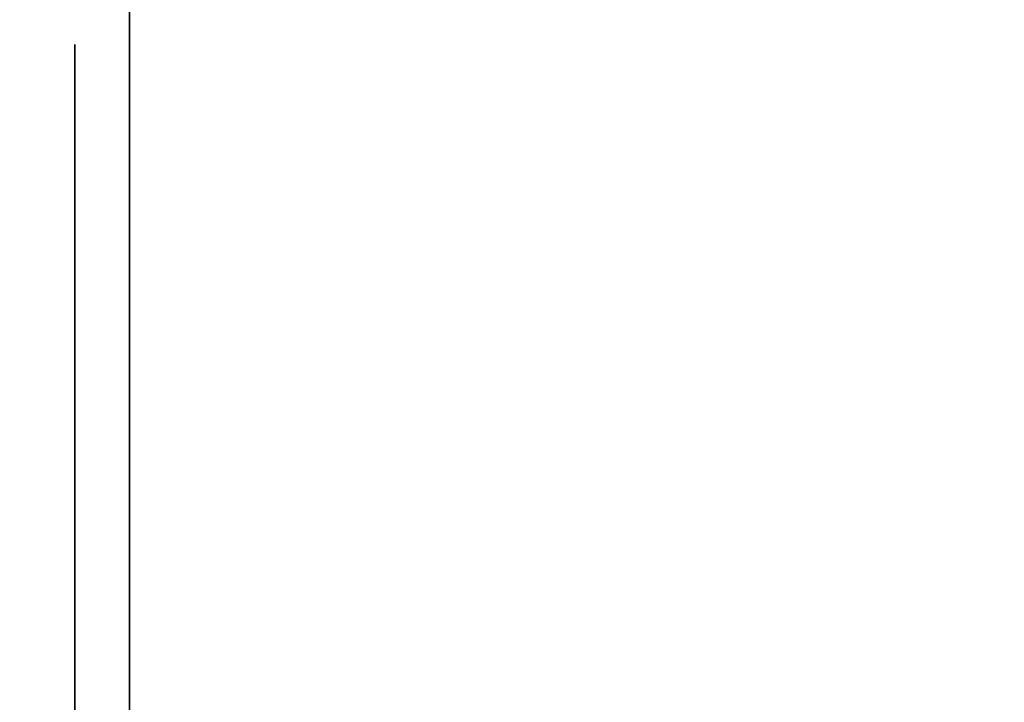
# Model space of a CAD drawing. Units: inches. Extents: x -0.2 to 42, y -20 to 0.
# Drawn here: x 27.6 to 27.8, y -16.8 to -16.6 of the extents above; entities that cross this region are included whole.
import ezdxf

# ---------------------------------------------------------------- set-up
doc = ezdxf.new("R2010")
doc.units = ezdxf.units.IN
doc.header["$MEASUREMENT"] = 0
for name, color, linetype in [('A-FURN-3-STOR-LWR-WD-BTTM-SRFC-HORZ', 255, 'Continuous'), ('A-FURN-3-STOR-LWR-WD-SDPNL-HOLE', 250, 'Continuous'), ('A-FURN-3-STOR-LWR-WD-SDPNL-SRFC-VERT', 255, 'Continuous'), ('A-FURN-3-STOR-LWR-WD-TOP-SRFC-HORZ', 255, 'Continuous')]:
    doc.layers.add(name, color=color, linetype=linetype)

msp = doc.modelspace()

# ---------------------------------------------------------------- linework, layer by layer
at = {"layer": 'A-FURN-3-STOR-LWR-WD-BTTM-SRFC-HORZ'}
for points in [[(0.789, -0.828, 5.527), (0.789, -19.804, 5.527), (41.211, -19.804, 5.527), (41.211, -0.828, 5.527)], [(0.809, -17.198, 2.777), (0.809, -0.848, 2.777), (41.191, -0.848, 2.777), (41.191, -17.198, 2.777)]]:
    msp.add_3dface(points, dxfattribs=at)
at = {"layer": 'A-FURN-3-STOR-LWR-WD-SDPNL-HOLE'}
for points, invisible_edges in [([(27.615, -16.63889, 12.67863), (27.615, -16.64291, 12.64806), (27.615, -16.64291, 12.7092), (27.615, -16.63889, 12.67863)], 2), ([(27.615, -16.63889, 13.93847), (27.615, -16.64291, 13.9079), (27.615, -16.64291, 13.96904), (27.615, -16.63889, 13.93847)], 2), ([(27.615, -16.63889, 15.19831), (27.615, -16.64291, 15.16775), (27.615, -16.64291, 15.22888), (27.615, -16.63889, 15.19831)], 2), ([(27.615, -16.63889, 16.45816), (27.615, -16.64291, 16.42759), (27.615, -16.64291, 16.48873), (27.615, -16.63889, 16.45816)], 2), ([(27.615, -16.63889, 17.718), (27.615, -16.64291, 17.68743), (27.615, -16.64291, 17.74857), (27.615, -16.63889, 17.718)], 2), ([(27.615, -16.63889, 18.97784), (27.615, -16.64291, 18.94727), (27.615, -16.64291, 19.00841), (27.615, -16.63889, 18.97784)], 2), ([(27.615, -16.63889, 20.23769), (27.615, -16.64291, 20.20712), (27.615, -16.64291, 20.26825), (27.615, -16.63889, 20.23769)], 2), ([(27.615, -16.63889, 21.49753), (27.615, -16.64291, 21.46696), (27.615, -16.64291, 21.5281), (27.615, -16.63889, 21.49753)], 2), ([(27.615, -16.63889, 22.75737), (27.615, -16.64291, 22.7268), (27.615, -16.64291, 22.78794), (27.615, -16.63889, 22.75737)], 2), ([(27.615, -16.63889, 28.94916), (27.615, -16.64291, 28.91859), (27.615, -16.64291, 28.97973), (27.615, -16.63889, 28.94916)], 2), ([(27.615, -16.63889, 30.209), (27.615, -16.64291, 30.17843), (27.615, -16.64291, 30.23957), (27.615, -16.63889, 30.209)], 2), ([(27.615, -16.63889, 31.46884), (27.615, -16.64291, 31.43827), (27.615, -16.64291, 31.49941), (27.615, -16.63889, 31.46884)], 2), ([(27.615, -16.63889, 32.72869), (27.615, -16.64291, 32.69812), (27.615, -16.64291, 32.75925), (27.615, -16.63889, 32.72869)], 2), ([(27.615, -16.63889, 33.98853), (27.615, -16.64291, 33.95796), (27.615, -16.64291, 34.0191), (27.615, -16.63889, 33.98853)], 2), ([(27.615, -16.63889, 35.24837), (27.615, -16.64291, 35.2178), (27.615, -16.64291, 35.27894), (27.615, -16.63889, 35.24837)], 2), ([(27.615, -16.63889, 50.15163), (27.615, -16.64291, 50.12106), (27.615, -16.64291, 50.1822), (27.615, -16.63889, 50.15163)], 2), ([(27.615, -16.63889, 51.41147), (27.615, -16.64291, 51.3809), (27.615, -16.64291, 51.44204), (27.615, -16.63889, 51.41147)], 2), ([(27.615, -16.63889, 52.67131), (27.615, -16.64291, 52.64075), (27.615, -16.64291, 52.70188), (27.615, -16.63889, 52.67131)], 2), ([(27.615, -16.63889, 53.93116), (27.615, -16.64291, 53.90059), (27.615, -16.64291, 53.96173), (27.615, -16.63889, 53.93116)], 2), ([(27.615, -16.63889, 55.191), (27.615, -16.64291, 55.16043), (27.615, -16.64291, 55.22157), (27.615, -16.63889, 55.191)], 2), ([(27.615, -16.63889, 56.45084), (27.615, -16.64291, 56.42027), (27.615, -16.64291, 56.48141), (27.615, -16.63889, 56.45084)], 2), ([(27.615, -16.63889, 57.71069), (27.615, -16.64291, 57.68012), (27.615, -16.64291, 57.74125), (27.615, -16.63889, 57.71069)], 2), ([(27.615, -16.63889, 58.97053), (27.615, -16.64291, 58.93996), (27.615, -16.64291, 59.0011), (27.615, -16.63889, 58.97053)], 2), ([(27.615, -16.63889, 60.23037), (27.615, -16.64291, 60.1998), (27.615, -16.64291, 60.26094), (27.615, -16.63889, 60.23037)], 2), ([(27.615, -16.63889, 62.64263), (27.615, -16.64291, 62.61206), (27.615, -16.64291, 62.6732), (27.615, -16.63889, 62.64263)], 2), ([(27.615, -16.63889, 63.90247), (27.615, -16.64291, 63.8719), (27.615, -16.64291, 63.93304), (27.615, -16.63889, 63.90247)], 2), ([(27.615, -16.63889, 65.16231), (27.615, -16.64291, 65.13175), (27.615, -16.64291, 65.19288), (27.615, -16.63889, 65.16231)], 2), ([(27.615, -16.63889, 66.42216), (27.615, -16.64291, 66.39159), (27.615, -16.64291, 66.45273), (27.615, -16.63889, 66.42216)], 2), ([(27.615, -16.63889, 67.682), (27.615, -16.64291, 67.65143), (27.615, -16.64291, 67.71257), (27.615, -16.63889, 67.682)], 2), ([(27.615, -16.63889, 68.94184), (27.615, -16.64291, 68.91127), (27.615, -16.64291, 68.97241), (27.615, -16.63889, 68.94184)], 2), ([(27.615, -16.64291, 12.64806), (27.615, -16.65471, 12.61957), (27.615, -16.65471, 12.73769), (27.615, -16.64291, 12.7092)], 10), ([(27.615, -16.64291, 13.9079), (27.615, -16.65471, 13.87942), (27.615, -16.65471, 13.99753), (27.615, -16.64291, 13.96904)], 10), ([(27.615, -16.64291, 15.16775), (27.615, -16.65471, 15.13926), (27.615, -16.65471, 15.25737), (27.615, -16.64291, 15.22888)], 10), ([(27.615, -16.64291, 16.42759), (27.615, -16.65471, 16.3991), (27.615, -16.65471, 16.51721), (27.615, -16.64291, 16.48873)], 10), ([(27.615, -16.64291, 17.68743), (27.615, -16.65471, 17.65894), (27.615, -16.65471, 17.77706), (27.615, -16.64291, 17.74857)], 10), ([(27.615, -16.64291, 18.94727), (27.615, -16.65471, 18.91879), (27.615, -16.65471, 19.0369), (27.615, -16.64291, 19.00841)], 10), ([(27.615, -16.64291, 20.20712), (27.615, -16.65471, 20.17863), (27.615, -16.65471, 20.29674), (27.615, -16.64291, 20.26825)], 10), ([(27.615, -16.64291, 21.46696), (27.615, -16.65471, 21.43847), (27.615, -16.65471, 21.55658), (27.615, -16.64291, 21.5281)], 10), ([(27.615, -16.64291, 22.7268), (27.615, -16.65471, 22.69831), (27.615, -16.65471, 22.81643), (27.615, -16.64291, 22.78794)], 10), ([(27.615, -16.64291, 28.91859), (27.615, -16.65471, 28.8901), (27.615, -16.65471, 29.00821), (27.615, -16.64291, 28.97973)], 10), ([(27.615, -16.64291, 30.17843), (27.615, -16.65471, 30.14994), (27.615, -16.65471, 30.26806), (27.615, -16.64291, 30.23957)], 10), ([(27.615, -16.64291, 31.43827), (27.615, -16.65471, 31.40979), (27.615, -16.65471, 31.5279), (27.615, -16.64291, 31.49941)], 10), ([(27.615, -16.64291, 32.69812), (27.615, -16.65471, 32.66963), (27.615, -16.65471, 32.78774), (27.615, -16.64291, 32.75925)], 10), ([(27.615, -16.64291, 33.95796), (27.615, -16.65471, 33.92947), (27.615, -16.65471, 34.04758), (27.615, -16.64291, 34.0191)], 10), ([(27.615, -16.64291, 35.2178), (27.615, -16.65471, 35.18931), (27.615, -16.65471, 35.30743), (27.615, -16.64291, 35.27894)], 10), ([(27.615, -16.64291, 50.12106), (27.615, -16.65471, 50.09257), (27.615, -16.65471, 50.21069), (27.615, -16.64291, 50.1822)], 10), ([(27.615, -16.64291, 51.3809), (27.615, -16.65471, 51.35242), (27.615, -16.65471, 51.47053), (27.615, -16.64291, 51.44204)], 10), ([(27.615, -16.64291, 52.64075), (27.615, -16.65471, 52.61226), (27.615, -16.65471, 52.73037), (27.615, -16.64291, 52.70188)], 10), ([(27.615, -16.64291, 53.90059), (27.615, -16.65471, 53.8721), (27.615, -16.65471, 53.99021), (27.615, -16.64291, 53.96173)], 10), ([(27.615, -16.64291, 55.16043), (27.615, -16.65471, 55.13194), (27.615, -16.65471, 55.25006), (27.615, -16.64291, 55.22157)], 10), ([(27.615, -16.64291, 56.42027), (27.615, -16.65471, 56.39179), (27.615, -16.65471, 56.5099), (27.615, -16.64291, 56.48141)], 10), ([(27.615, -16.64291, 57.68012), (27.615, -16.65471, 57.65163), (27.615, -16.65471, 57.76974), (27.615, -16.64291, 57.74125)], 10), ([(27.615, -16.64291, 58.93996), (27.615, -16.65471, 58.91147), (27.615, -16.65471, 59.02958), (27.615, -16.64291, 59.0011)], 10), ([(27.615, -16.64291, 60.1998), (27.615, -16.65471, 60.17131), (27.615, -16.65471, 60.28943), (27.615, -16.64291, 60.26094)], 10), ([(27.615, -16.64291, 62.61206), (27.615, -16.65471, 62.58357), (27.615, -16.65471, 62.70169), (27.615, -16.64291, 62.6732)], 10), ([(27.615, -16.64291, 63.8719), (27.615, -16.65471, 63.84342), (27.615, -16.65471, 63.96153), (27.615, -16.64291, 63.93304)], 10), ([(27.615, -16.64291, 65.13175), (27.615, -16.65471, 65.10326), (27.615, -16.65471, 65.22137), (27.615, -16.64291, 65.19288)], 10), ([(27.615, -16.64291, 66.39159), (27.615, -16.65471, 66.3631), (27.615, -16.65471, 66.48121), (27.615, -16.64291, 66.45273)], 10), ([(27.615, -16.64291, 67.65143), (27.615, -16.65471, 67.62294), (27.615, -16.65471, 67.74106), (27.615, -16.64291, 67.71257)], 10), ([(27.615, -16.64291, 68.91127), (27.615, -16.65471, 68.88279), (27.615, -16.65471, 69.0009), (27.615, -16.64291, 68.97241)], 10), ([(27.615, -16.65471, 12.61957), (27.615, -16.67348, 12.59511), (27.615, -16.67348, 12.76215), (27.615, -16.65471, 12.73769)], 10), ([(27.615, -16.65471, 13.87942), (27.615, -16.67348, 13.85496), (27.615, -16.67348, 14.02199), (27.615, -16.65471, 13.99753)], 10), ([(27.615, -16.65471, 15.13926), (27.615, -16.67348, 15.1148), (27.615, -16.67348, 15.28183), (27.615, -16.65471, 15.25737)], 10), ([(27.615, -16.65471, 16.3991), (27.615, -16.67348, 16.37464), (27.615, -16.67348, 16.54167), (27.615, -16.65471, 16.51721)], 10), ([(27.615, -16.65471, 17.65894), (27.615, -16.67348, 17.63448), (27.615, -16.67348, 17.80152), (27.615, -16.65471, 17.77706)], 10), ([(27.615, -16.65471, 18.91879), (27.615, -16.67348, 18.89433), (27.615, -16.67348, 19.06136), (27.615, -16.65471, 19.0369)], 10), ([(27.615, -16.65471, 20.17863), (27.615, -16.67348, 20.15417), (27.615, -16.67348, 20.3212), (27.615, -16.65471, 20.29674)], 10), ([(27.615, -16.65471, 21.43847), (27.615, -16.67348, 21.41401), (27.615, -16.67348, 21.58104), (27.615, -16.65471, 21.55658)], 10), ([(27.615, -16.65471, 22.69831), (27.615, -16.67348, 22.67385), (27.615, -16.67348, 22.84089), (27.615, -16.65471, 22.81643)], 10), ([(27.615, -16.65471, 28.8901), (27.615, -16.67348, 28.86564), (27.615, -16.67348, 29.03267), (27.615, -16.65471, 29.00821)], 10), ([(27.615, -16.65471, 30.14994), (27.615, -16.67348, 30.12548), (27.615, -16.67348, 30.29252), (27.615, -16.65471, 30.26806)], 10), ([(27.615, -16.65471, 31.40979), (27.615, -16.67348, 31.38533), (27.615, -16.67348, 31.55236), (27.615, -16.65471, 31.5279)], 10), ([(27.615, -16.65471, 32.66963), (27.615, -16.67348, 32.64517), (27.615, -16.67348, 32.8122), (27.615, -16.65471, 32.78774)], 10), ([(27.615, -16.65471, 33.92947), (27.615, -16.67348, 33.90501), (27.615, -16.67348, 34.07204), (27.615, -16.65471, 34.04758)], 10), ([(27.615, -16.65471, 35.18931), (27.615, -16.67348, 35.16485), (27.615, -16.67348, 35.33189), (27.615, -16.65471, 35.30743)], 10), ([(27.615, -16.65471, 50.09257), (27.615, -16.67348, 50.06811), (27.615, -16.67348, 50.23515), (27.615, -16.65471, 50.21069)], 10), ([(27.615, -16.65471, 51.35242), (27.615, -16.67348, 51.32796), (27.615, -16.67348, 51.49499), (27.615, -16.65471, 51.47053)], 10), ([(27.615, -16.65471, 52.61226), (27.615, -16.67348, 52.5878), (27.615, -16.67348, 52.75483), (27.615, -16.65471, 52.73037)], 10), ([(27.615, -16.65471, 53.8721), (27.615, -16.67348, 53.84764), (27.615, -16.67348, 54.01467), (27.615, -16.65471, 53.99021)], 10), ([(27.615, -16.65471, 55.13194), (27.615, -16.67348, 55.10748), (27.615, -16.67348, 55.27452), (27.615, -16.65471, 55.25006)], 10), ([(27.615, -16.65471, 56.39179), (27.615, -16.67348, 56.36733), (27.615, -16.67348, 56.53436), (27.615, -16.65471, 56.5099)], 10), ([(27.615, -16.65471, 57.65163), (27.615, -16.67348, 57.62717), (27.615, -16.67348, 57.7942), (27.615, -16.65471, 57.76974)], 10), ([(27.615, -16.65471, 58.91147), (27.615, -16.67348, 58.88701), (27.615, -16.67348, 59.05404), (27.615, -16.65471, 59.02958)], 10), ([(27.615, -16.65471, 60.17131), (27.615, -16.67348, 60.14685), (27.615, -16.67348, 60.31389), (27.615, -16.65471, 60.28943)], 10), ([(27.615, -16.65471, 62.58357), (27.615, -16.67348, 62.55911), (27.615, -16.67348, 62.72615), (27.615, -16.65471, 62.70169)], 10), ([(27.615, -16.65471, 63.84342), (27.615, -16.67348, 63.81896), (27.615, -16.67348, 63.98599), (27.615, -16.65471, 63.96153)], 10), ([(27.615, -16.65471, 65.10326), (27.615, -16.67348, 65.0788), (27.615, -16.67348, 65.24583), (27.615, -16.65471, 65.22137)], 10), ([(27.615, -16.65471, 66.3631), (27.615, -16.67348, 66.33864), (27.615, -16.67348, 66.50567), (27.615, -16.65471, 66.48121)], 10), ([(27.615, -16.65471, 67.62294), (27.615, -16.67348, 67.59848), (27.615, -16.67348, 67.76552), (27.615, -16.65471, 67.74106)], 10), ([(27.615, -16.65471, 68.88279), (27.615, -16.67348, 68.85833), (27.615, -16.67348, 69.02536), (27.615, -16.65471, 69.0009)], 10), ([(27.615, -16.67348, 12.59511), (27.615, -16.69794, 12.57634), (27.615, -16.69794, 12.78092), (27.615, -16.67348, 12.76215)], 10), ([(27.615, -16.67348, 13.85496), (27.615, -16.69794, 13.83619), (27.615, -16.69794, 14.04076), (27.615, -16.67348, 14.02199)], 10), ([(27.615, -16.67348, 15.1148), (27.615, -16.69794, 15.09603), (27.615, -16.69794, 15.3006), (27.615, -16.67348, 15.28183)], 10), ([(27.615, -16.67348, 16.37464), (27.615, -16.69794, 16.35587), (27.615, -16.69794, 16.56044), (27.615, -16.67348, 16.54167)], 10), ([(27.615, -16.67348, 17.63448), (27.615, -16.69794, 17.61571), (27.615, -16.69794, 17.82029), (27.615, -16.67348, 17.80152)], 10), ([(27.615, -16.67348, 18.89433), (27.615, -16.69794, 18.87556), (27.615, -16.69794, 19.08013), (27.615, -16.67348, 19.06136)], 10), ([(27.615, -16.67348, 20.15417), (27.615, -16.69794, 20.1354), (27.615, -16.69794, 20.33997), (27.615, -16.67348, 20.3212)], 10), ([(27.615, -16.67348, 21.41401), (27.615, -16.69794, 21.39524), (27.615, -16.69794, 21.59981), (27.615, -16.67348, 21.58104)], 10), ([(27.615, -16.67348, 22.67385), (27.615, -16.69794, 22.65508), (27.615, -16.69794, 22.85966), (27.615, -16.67348, 22.84089)], 10), ([(27.615, -16.67348, 28.86564), (27.615, -16.69794, 28.84687), (27.615, -16.69794, 29.05144), (27.615, -16.67348, 29.03267)], 10), ([(27.615, -16.67348, 30.12548), (27.615, -16.69794, 30.10671), (27.615, -16.69794, 30.31129), (27.615, -16.67348, 30.29252)], 10), ([(27.615, -16.67348, 31.38533), (27.615, -16.69794, 31.36656), (27.615, -16.69794, 31.57113), (27.615, -16.67348, 31.55236)], 10), ([(27.615, -16.67348, 32.64517), (27.615, -16.69794, 32.6264), (27.615, -16.69794, 32.83097), (27.615, -16.67348, 32.8122)], 10), ([(27.615, -16.67348, 33.90501), (27.615, -16.69794, 33.88624), (27.615, -16.69794, 34.09081), (27.615, -16.67348, 34.07204)], 10), ([(27.615, -16.67348, 35.16485), (27.615, -16.69794, 35.14608), (27.615, -16.69794, 35.35066), (27.615, -16.67348, 35.33189)], 10), ([(27.615, -16.67348, 50.06811), (27.615, -16.69794, 50.04934), (27.615, -16.69794, 50.25392), (27.615, -16.67348, 50.23515)], 10), ([(27.615, -16.67348, 51.32796), (27.615, -16.69794, 51.30919), (27.615, -16.69794, 51.51376), (27.615, -16.67348, 51.49499)], 10), ([(27.615, -16.67348, 52.5878), (27.615, -16.69794, 52.56903), (27.615, -16.69794, 52.7736), (27.615, -16.67348, 52.75483)], 10), ([(27.615, -16.67348, 53.84764), (27.615, -16.69794, 53.82887), (27.615, -16.69794, 54.03344), (27.615, -16.67348, 54.01467)], 10), ([(27.615, -16.67348, 55.10748), (27.615, -16.69794, 55.08871), (27.615, -16.69794, 55.29329), (27.615, -16.67348, 55.27452)], 10), ([(27.615, -16.67348, 56.36733), (27.615, -16.69794, 56.34856), (27.615, -16.69794, 56.55313), (27.615, -16.67348, 56.53436)], 10), ([(27.615, -16.67348, 57.62717), (27.615, -16.69794, 57.6084), (27.615, -16.69794, 57.81297), (27.615, -16.67348, 57.7942)], 10), ([(27.615, -16.67348, 58.88701), (27.615, -16.69794, 58.86824), (27.615, -16.69794, 59.07281), (27.615, -16.67348, 59.05404)], 10), ([(27.615, -16.67348, 60.14685), (27.615, -16.69794, 60.12808), (27.615, -16.69794, 60.33266), (27.615, -16.67348, 60.31389)], 10), ([(27.615, -16.67348, 62.55911), (27.615, -16.69794, 62.54034), (27.615, -16.69794, 62.74492), (27.615, -16.67348, 62.72615)], 10), ([(27.615, -16.67348, 63.81896), (27.615, -16.69794, 63.80019), (27.615, -16.69794, 64.00476), (27.615, -16.67348, 63.98599)], 10), ([(27.615, -16.67348, 65.0788), (27.615, -16.69794, 65.06003), (27.615, -16.69794, 65.2646), (27.615, -16.67348, 65.24583)], 10), ([(27.615, -16.67348, 66.33864), (27.615, -16.69794, 66.31987), (27.615, -16.69794, 66.52444), (27.615, -16.67348, 66.50567)], 10), ([(27.615, -16.67348, 67.59848), (27.615, -16.69794, 67.57971), (27.615, -16.69794, 67.78429), (27.615, -16.67348, 67.76552)], 10), ([(27.615, -16.67348, 68.85833), (27.615, -16.69794, 68.83956), (27.615, -16.69794, 69.04413), (27.615, -16.67348, 69.02536)], 10), ([(27.615, -16.69794, 12.57634), (27.615, -16.72643, 12.56454), (27.615, -16.72643, 12.79272), (27.615, -16.69794, 12.78092)], 10), ([(27.615, -16.69794, 13.83619), (27.615, -16.72643, 13.82439), (27.615, -16.72643, 14.05256), (27.615, -16.69794, 14.04076)], 10), ([(27.615, -16.69794, 15.09603), (27.615, -16.72643, 15.08423), (27.615, -16.72643, 15.3124), (27.615, -16.69794, 15.3006)], 10), ([(27.615, -16.69794, 16.35587), (27.615, -16.72643, 16.34407), (27.615, -16.72643, 16.57224), (27.615, -16.69794, 16.56044)], 10), ([(27.615, -16.69794, 17.61571), (27.615, -16.72643, 17.60391), (27.615, -16.72643, 17.83209), (27.615, -16.69794, 17.82029)], 10), ([(27.615, -16.69794, 18.87556), (27.615, -16.72643, 18.86376), (27.615, -16.72643, 19.09193), (27.615, -16.69794, 19.08013)], 10), ([(27.615, -16.69794, 20.1354), (27.615, -16.72643, 20.1236), (27.615, -16.72643, 20.35177), (27.615, -16.69794, 20.33997)], 10), ([(27.615, -16.69794, 21.39524), (27.615, -16.72643, 21.38344), (27.615, -16.72643, 21.61161), (27.615, -16.69794, 21.59981)], 10), ([(27.615, -16.69794, 22.65508), (27.615, -16.72643, 22.64328), (27.615, -16.72643, 22.87146), (27.615, -16.69794, 22.85966)], 10), ([(27.615, -16.69794, 28.84687), (27.615, -16.72643, 28.83507), (27.615, -16.72643, 29.06324), (27.615, -16.69794, 29.05144)], 10), ([(27.615, -16.69794, 30.10671), (27.615, -16.72643, 30.09491), (27.615, -16.72643, 30.32309), (27.615, -16.69794, 30.31129)], 10), ([(27.615, -16.69794, 31.36656), (27.615, -16.72643, 31.35476), (27.615, -16.72643, 31.58293), (27.615, -16.69794, 31.57113)], 10), ([(27.615, -16.69794, 32.6264), (27.615, -16.72643, 32.6146), (27.615, -16.72643, 32.84277), (27.615, -16.69794, 32.83097)], 10), ([(27.615, -16.69794, 33.88624), (27.615, -16.72643, 33.87444), (27.615, -16.72643, 34.10261), (27.615, -16.69794, 34.09081)], 10), ([(27.615, -16.69794, 35.14608), (27.615, -16.72643, 35.13428), (27.615, -16.72643, 35.36246), (27.615, -16.69794, 35.35066)], 10), ([(27.615, -16.69794, 50.04934), (27.615, -16.72643, 50.03754), (27.615, -16.72643, 50.26572), (27.615, -16.69794, 50.25392)], 10), ([(27.615, -16.69794, 51.30919), (27.615, -16.72643, 51.29739), (27.615, -16.72643, 51.52556), (27.615, -16.69794, 51.51376)], 10), ([(27.615, -16.69794, 52.56903), (27.615, -16.72643, 52.55723), (27.615, -16.72643, 52.7854), (27.615, -16.69794, 52.7736)], 10), ([(27.615, -16.69794, 53.82887), (27.615, -16.72643, 53.81707), (27.615, -16.72643, 54.04524), (27.615, -16.69794, 54.03344)], 10), ([(27.615, -16.69794, 55.08871), (27.615, -16.72643, 55.07691), (27.615, -16.72643, 55.30509), (27.615, -16.69794, 55.29329)], 10), ([(27.615, -16.69794, 56.34856), (27.615, -16.72643, 56.33676), (27.615, -16.72643, 56.56493), (27.615, -16.69794, 56.55313)], 10), ([(27.615, -16.69794, 57.6084), (27.615, -16.72643, 57.5966), (27.615, -16.72643, 57.82477), (27.615, -16.69794, 57.81297)], 10), ([(27.615, -16.69794, 58.86824), (27.615, -16.72643, 58.85644), (27.615, -16.72643, 59.08461), (27.615, -16.69794, 59.07281)], 10), ([(27.615, -16.69794, 60.12808), (27.615, -16.72643, 60.11628), (27.615, -16.72643, 60.34446), (27.615, -16.69794, 60.33266)], 10), ([(27.615, -16.69794, 62.54034), (27.615, -16.72643, 62.52854), (27.615, -16.72643, 62.75672), (27.615, -16.69794, 62.74492)], 10), ([(27.615, -16.69794, 63.80019), (27.615, -16.72643, 63.78839), (27.615, -16.72643, 64.01656), (27.615, -16.69794, 64.00476)], 10), ([(27.615, -16.69794, 65.06003), (27.615, -16.72643, 65.04823), (27.615, -16.72643, 65.2764), (27.615, -16.69794, 65.2646)], 10), ([(27.615, -16.69794, 66.31987), (27.615, -16.72643, 66.30807), (27.615, -16.72643, 66.53624), (27.615, -16.69794, 66.52444)], 10), ([(27.615, -16.69794, 67.57971), (27.615, -16.72643, 67.56791), (27.615, -16.72643, 67.79609), (27.615, -16.69794, 67.78429)], 10), ([(27.615, -16.69794, 68.83956), (27.615, -16.72643, 68.82776), (27.615, -16.72643, 69.05593), (27.615, -16.69794, 69.04413)], 10), ([(27.615, -16.72643, 12.56454), (27.615, -16.757, 12.56052), (27.615, -16.757, 12.79674), (27.615, -16.72643, 12.79272)], 10), ([(27.615, -16.72643, 13.82439), (27.615, -16.757, 13.82036), (27.615, -16.757, 14.05658), (27.615, -16.72643, 14.05256)], 10), ([(27.615, -16.72643, 15.08423), (27.615, -16.757, 15.0802), (27.615, -16.757, 15.31643), (27.615, -16.72643, 15.3124)], 10), ([(27.615, -16.72643, 16.34407), (27.615, -16.757, 16.34005), (27.615, -16.757, 16.57627), (27.615, -16.72643, 16.57224)], 10), ([(27.615, -16.72643, 17.60391), (27.615, -16.757, 17.59989), (27.615, -16.757, 17.83611), (27.615, -16.72643, 17.83209)], 10), ([(27.615, -16.72643, 18.86376), (27.615, -16.757, 18.85973), (27.615, -16.757, 19.09595), (27.615, -16.72643, 19.09193)], 10), ([(27.615, -16.72643, 20.1236), (27.615, -16.757, 20.11957), (27.615, -16.757, 20.3558), (27.615, -16.72643, 20.35177)], 10), ([(27.615, -16.72643, 21.38344), (27.615, -16.757, 21.37942), (27.615, -16.757, 21.61564), (27.615, -16.72643, 21.61161)], 10), ([(27.615, -16.72643, 22.64328), (27.615, -16.757, 22.63926), (27.615, -16.757, 22.87548), (27.615, -16.72643, 22.87146)], 10), ([(27.615, -16.72643, 28.83507), (27.615, -16.757, 28.83105), (27.615, -16.757, 29.06727), (27.615, -16.72643, 29.06324)], 10), ([(27.615, -16.72643, 30.09491), (27.615, -16.757, 30.09089), (27.615, -16.757, 30.32711), (27.615, -16.72643, 30.32309)], 10), ([(27.615, -16.72643, 31.35476), (27.615, -16.757, 31.35073), (27.615, -16.757, 31.58695), (27.615, -16.72643, 31.58293)], 10), ([(27.615, -16.72643, 32.6146), (27.615, -16.757, 32.61057), (27.615, -16.757, 32.8468), (27.615, -16.72643, 32.84277)], 10), ([(27.615, -16.72643, 33.87444), (27.615, -16.757, 33.87042), (27.615, -16.757, 34.10664), (27.615, -16.72643, 34.10261)], 10), ([(27.615, -16.72643, 35.13428), (27.615, -16.757, 35.13026), (27.615, -16.757, 35.36648), (27.615, -16.72643, 35.36246)], 10), ([(27.615, -16.72643, 50.03754), (27.615, -16.757, 50.03352), (27.615, -16.757, 50.26974), (27.615, -16.72643, 50.26572)], 10), ([(27.615, -16.72643, 51.29739), (27.615, -16.757, 51.29336), (27.615, -16.757, 51.52958), (27.615, -16.72643, 51.52556)], 10), ([(27.615, -16.72643, 52.55723), (27.615, -16.757, 52.5532), (27.615, -16.757, 52.78943), (27.615, -16.72643, 52.7854)], 10), ([(27.615, -16.72643, 53.81707), (27.615, -16.757, 53.81305), (27.615, -16.757, 54.04927), (27.615, -16.72643, 54.04524)], 10), ([(27.615, -16.72643, 55.07691), (27.615, -16.757, 55.07289), (27.615, -16.757, 55.30911), (27.615, -16.72643, 55.30509)], 10), ([(27.615, -16.72643, 56.33676), (27.615, -16.757, 56.33273), (27.615, -16.757, 56.56895), (27.615, -16.72643, 56.56493)], 10), ([(27.615, -16.72643, 57.5966), (27.615, -16.757, 57.59257), (27.615, -16.757, 57.8288), (27.615, -16.72643, 57.82477)], 10), ([(27.615, -16.72643, 58.85644), (27.615, -16.757, 58.85242), (27.615, -16.757, 59.08864), (27.615, -16.72643, 59.08461)], 10), ([(27.615, -16.72643, 60.11628), (27.615, -16.757, 60.11226), (27.615, -16.757, 60.34848), (27.615, -16.72643, 60.34446)], 10), ([(27.615, -16.72643, 62.52854), (27.615, -16.757, 62.52452), (27.615, -16.757, 62.76074), (27.615, -16.72643, 62.75672)], 10), ([(27.615, -16.72643, 63.78839), (27.615, -16.757, 63.78436), (27.615, -16.757, 64.02058), (27.615, -16.72643, 64.01656)], 10), ([(27.615, -16.72643, 65.04823), (27.615, -16.757, 65.0442), (27.615, -16.757, 65.28043), (27.615, -16.72643, 65.2764)], 10), ([(27.615, -16.72643, 66.30807), (27.615, -16.757, 66.30405), (27.615, -16.757, 66.54027), (27.615, -16.72643, 66.53624)], 10), ([(27.615, -16.72643, 67.56791), (27.615, -16.757, 67.56389), (27.615, -16.757, 67.80011), (27.615, -16.72643, 67.79609)], 10), ([(27.615, -16.72643, 68.82776), (27.615, -16.757, 68.82373), (27.615, -16.757, 69.05995), (27.615, -16.72643, 69.05593)], 10), ([(27.615, -16.757, 12.56052), (27.615, -16.78757, 12.56454), (27.615, -16.78757, 12.79272), (27.615, -16.757, 12.79674)], 10), ([(27.615, -16.757, 13.82036), (27.615, -16.78757, 13.82439), (27.615, -16.78757, 14.05256), (27.615, -16.757, 14.05658)], 10), ([(27.615, -16.757, 15.0802), (27.615, -16.78757, 15.08423), (27.615, -16.78757, 15.3124), (27.615, -16.757, 15.31643)], 10), ([(27.615, -16.757, 16.34005), (27.615, -16.78757, 16.34407), (27.615, -16.78757, 16.57224), (27.615, -16.757, 16.57627)], 10), ([(27.615, -16.757, 17.59989), (27.615, -16.78757, 17.60391), (27.615, -16.78757, 17.83209), (27.615, -16.757, 17.83611)], 10), ([(27.615, -16.757, 18.85973), (27.615, -16.78757, 18.86376), (27.615, -16.78757, 19.09193), (27.615, -16.757, 19.09595)], 10), ([(27.615, -16.757, 20.11957), (27.615, -16.78757, 20.1236), (27.615, -16.78757, 20.35177), (27.615, -16.757, 20.3558)], 10), ([(27.615, -16.757, 21.37942), (27.615, -16.78757, 21.38344), (27.615, -16.78757, 21.61161), (27.615, -16.757, 21.61564)], 10), ([(27.615, -16.757, 22.63926), (27.615, -16.78757, 22.64328), (27.615, -16.78757, 22.87146), (27.615, -16.757, 22.87548)], 10), ([(27.615, -16.757, 28.83105), (27.615, -16.78757, 28.83507), (27.615, -16.78757, 29.06324), (27.615, -16.757, 29.06727)], 10), ([(27.615, -16.757, 30.09089), (27.615, -16.78757, 30.09491), (27.615, -16.78757, 30.32309), (27.615, -16.757, 30.32711)], 10), ([(27.615, -16.757, 31.35073), (27.615, -16.78757, 31.35476), (27.615, -16.78757, 31.58293), (27.615, -16.757, 31.58695)], 10), ([(27.615, -16.757, 32.61057), (27.615, -16.78757, 32.6146), (27.615, -16.78757, 32.84277), (27.615, -16.757, 32.8468)], 10), ([(27.615, -16.757, 33.87042), (27.615, -16.78757, 33.87444), (27.615, -16.78757, 34.10261), (27.615, -16.757, 34.10664)], 10), ([(27.615, -16.757, 35.13026), (27.615, -16.78757, 35.13428), (27.615, -16.78757, 35.36246), (27.615, -16.757, 35.36648)], 10), ([(27.615, -16.757, 50.03352), (27.615, -16.78757, 50.03754), (27.615, -16.78757, 50.26572), (27.615, -16.757, 50.26974)], 10), ([(27.615, -16.757, 51.29336), (27.615, -16.78757, 51.29739), (27.615, -16.78757, 51.52556), (27.615, -16.757, 51.52958)], 10), ([(27.615, -16.757, 52.5532), (27.615, -16.78757, 52.55723), (27.615, -16.78757, 52.7854), (27.615, -16.757, 52.78943)], 10), ([(27.615, -16.757, 53.81305), (27.615, -16.78757, 53.81707), (27.615, -16.78757, 54.04524), (27.615, -16.757, 54.04927)], 10), ([(27.615, -16.757, 55.07289), (27.615, -16.78757, 55.07691), (27.615, -16.78757, 55.30509), (27.615, -16.757, 55.30911)], 10), ([(27.615, -16.757, 56.33273), (27.615, -16.78757, 56.33676), (27.615, -16.78757, 56.56493), (27.615, -16.757, 56.56895)], 10), ([(27.615, -16.757, 57.59257), (27.615, -16.78757, 57.5966), (27.615, -16.78757, 57.82477), (27.615, -16.757, 57.8288)], 10), ([(27.615, -16.757, 58.85242), (27.615, -16.78757, 58.85644), (27.615, -16.78757, 59.08461), (27.615, -16.757, 59.08864)], 10), ([(27.615, -16.757, 60.11226), (27.615, -16.78757, 60.11628), (27.615, -16.78757, 60.34446), (27.615, -16.757, 60.34848)], 10), ([(27.615, -16.757, 62.52452), (27.615, -16.78757, 62.52854), (27.615, -16.78757, 62.75672), (27.615, -16.757, 62.76074)], 10), ([(27.615, -16.757, 63.78436), (27.615, -16.78757, 63.78839), (27.615, -16.78757, 64.01656), (27.615, -16.757, 64.02058)], 10), ([(27.615, -16.757, 65.0442), (27.615, -16.78757, 65.04823), (27.615, -16.78757, 65.2764), (27.615, -16.757, 65.28043)], 10), ([(27.615, -16.757, 66.30405), (27.615, -16.78757, 66.30807), (27.615, -16.78757, 66.53624), (27.615, -16.757, 66.54027)], 10), ([(27.615, -16.757, 67.56389), (27.615, -16.78757, 67.56791), (27.615, -16.78757, 67.79609), (27.615, -16.757, 67.80011)], 10), ([(27.615, -16.757, 68.82373), (27.615, -16.78757, 68.82776), (27.615, -16.78757, 69.05593), (27.615, -16.757, 69.05995)], 10)]:
    msp.add_3dface(points, dxfattribs=dict(at, invisible_edges=invisible_edges))
at = {"layer": 'A-FURN-3-STOR-LWR-WD-SDPNL-SRFC-VERT', "invisible_edges": 4}
msp.add_3dface([(27.625, -18.679, 5.527), (27.625, -18.679, 75), (27.625, -1.031, 75), (27.625, -1.031, 5.527)], dxfattribs=at)
at = {"layer": 'A-FURN-3-STOR-LWR-WD-TOP-SRFC-HORZ'}
for points in [[(0.039, -19.882, 76), (41.961, -19.882, 76), (41.961, -0.039, 76), (0.039, -0.039, 76)], [(0.039, -0.039, 75), (41.961, -0.039, 75), (41.961, -19.882, 75), (0.039, -19.882, 75)]]:
    msp.add_3dface(points, dxfattribs=at)

doc.saveas('drawing.dxf')
